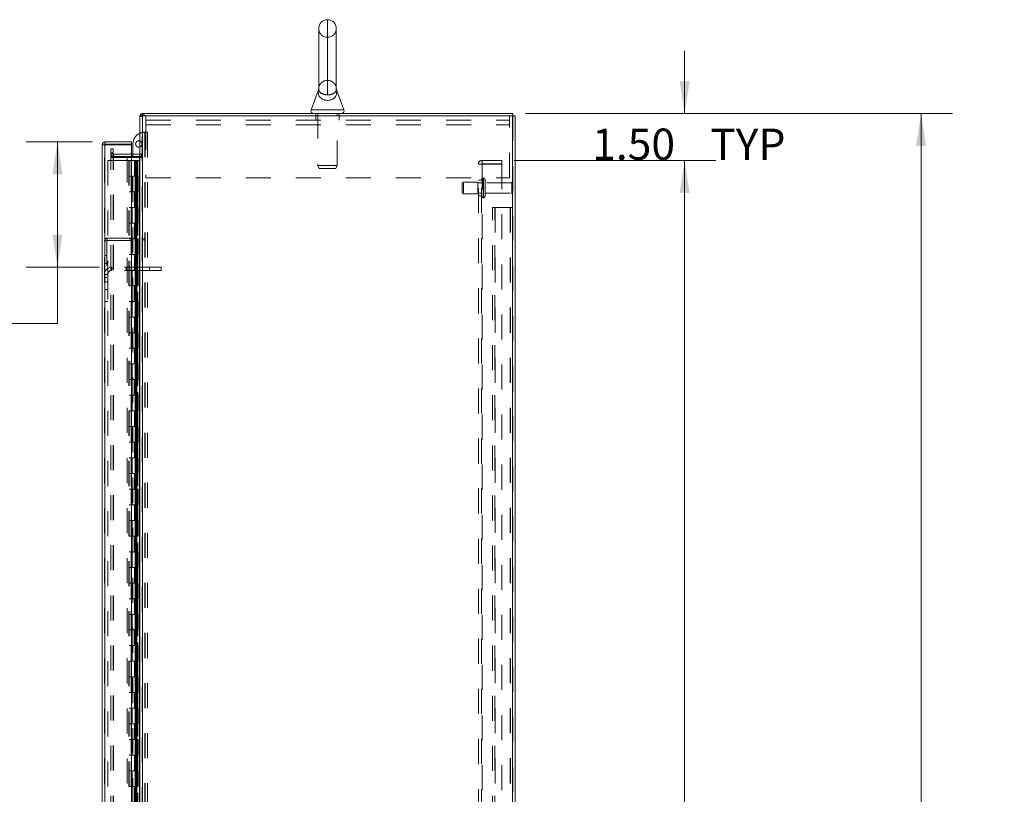
# Model space of a CAD drawing. Units: inches. Extents: x 0 to 23.4, y 0 to 16.5.
# Drawn here: x 11.2 to 15.1, y 9.2 to 12.3 of the extents above; entities that cross this region are included whole.
import ezdxf

# ---------------------------------------------------------------- set-up
doc = ezdxf.new("R2010")
doc.units = ezdxf.units.IN
doc.header["$MEASUREMENT"] = 0
doc.linetypes.add('HIDDEN', pattern=[0.075, 0.05, -0.025])
doc.styles.add('SLDTEXTSTYLE0', font='TXT', dxfattribs={"width": 0.75})
doc.dimstyles.new('SLDDIMSTYLE0', dxfattribs={"dimtxt": 0.125, "dimasz": 0.13, "dimexe": 0, "dimexo": 0.0625, "dimgap": 0.03125, "dimtad": 0, "dimtih": 1, "dimtoh": 1, "dimlfac": 8, "dimrnd": 1e-09, "dimzin": 4, "dimdsep": 46, "dimtxsty": 'SLDTEXTSTYLE0', "dimsah": 1, "dimcen": 0.09, "dimadec": 0, "dimazin": 1, "dimtfac": 1, "dimtofl": 0, "dimtmove": 0, "dimatfit": 3, "dimfxl": 1, "dimfrac": 2, "dimtolj": 1, "dimtzin": 12, "dimarcsym": 0})
doc.dimstyles.new('SLDDIMSTYLE4', dxfattribs={"dimtxt": 0.125, "dimasz": 0.13, "dimexe": 0, "dimexo": 0.0625, "dimgap": 0.03125, "dimtad": 0, "dimtih": 1, "dimtoh": 1, "dimlfac": 8, "dimrnd": 1e-09, "dimzin": 4, "dimdsep": 46, "dimtxsty": 'SLDTEXTSTYLE0', "dimsah": 1, "dimcen": 0.09, "dimadec": 0, "dimazin": 1, "dimtfac": 1, "dimtmove": 0, "dimatfit": 0, "dimfxl": 1, "dimfrac": 2, "dimtolj": 1, "dimtzin": 12, "dimarcsym": 0})

# ---------------------------------------------------------------- blocks, each defined once
blk = doc.blocks.new('_D_12')
at = {"color": 7, "linetype": 'Continuous', "lineweight": 0}
for p, q in [((13.2102, 11.9188), (14.9163, 11.9188)), ((14.7913, 11.9188), (14.7913, 8.9707)), ((14.5835, 8.9707), (14.9991, 8.9707)), ((14.9991, 8.7214), (14.5835, 8.7214)), ((14.7913, 5.9188), (14.7913, 8.7214)), ((13.2102, 5.9188), (14.9163, 5.9188))]:
    blk.add_line(p, q, dxfattribs=at)
for centre, start, end in [((14.5835, 8.846), 90, 270), ((14.9991, 8.846), 270, 90)]:
    blk.add_arc(centre, 0.1246, start, end, dxfattribs=at)
for points in [[(14.7913, 11.9188), (14.7713, 11.7888), (14.8113, 11.7888)], [(14.7913, 5.9188), (14.8113, 6.0488), (14.7713, 6.0488)]]:
    blk.add_solid(points, dxfattribs=at)
at = {"color": 7, "linetype": 'Continuous', "lineweight": 0, "insert": (14.5835, 8.908, -0.0121), "char_height": 0.125, "attachment_point": 1, "style": 'SLDTEXTSTYLE0'}
blk.add_mtext('48.00', dxfattribs=at)
blk = doc.blocks.new('_D_13')
at = {"color": 7, "linetype": 'Continuous', "lineweight": 0}
for p, q in [((13.8464, 11.9188), (13.8464, 12.1688)), ((13.2102, 11.9188), (13.9714, 11.9188)), ((13.1659, 11.7313), (13.9714, 11.7313)), ((13.8464, 11.7313), (13.8464, 11.4813))]:
    blk.add_line(p, q, dxfattribs=at)
for points in [[(13.8464, 11.9188), (13.8664, 12.0488), (13.8264, 12.0488)], [(13.8464, 11.7313), (13.8264, 11.6013), (13.8664, 11.6013)]]:
    blk.add_solid(points, dxfattribs=at)
at = {"color": 7, "linetype": 'Continuous', "lineweight": 0, "char_height": 0.125, "attachment_point": 1, "style": 'SLDTEXTSTYLE0'}
for s, insert in [('1.50', (13.4768, 11.8589, -0.0121)), ('TYP', (13.9485, 11.8589, -0.0121))]:
    blk.add_mtext(s, dxfattribs=dict(at, insert=insert))
blk = doc.blocks.new('_D_14')
at = {"color": 7, "linetype": 'Continuous', "lineweight": 0}
for p, q in [((13.1659, 11.7313), (13.9714, 11.7313)), ((13.8464, 11.7313), (13.8464, 9.037)), ((13.8464, 6.1063), (13.8464, 8.6401)), ((13.1659, 6.1063), (13.9714, 6.1063))]:
    blk.add_line(p, q, dxfattribs=at)
for points in [[(13.8464, 11.7313), (13.8264, 11.6013), (13.8664, 11.6013)], [(13.8464, 6.1063), (13.8664, 6.2363), (13.8264, 6.2363)]]:
    blk.add_solid(points, dxfattribs=at)
at = {"color": 7, "linetype": 'Continuous', "lineweight": 0, "char_height": 0.125, "attachment_point": 1, "style": 'SLDTEXTSTYLE0'}
for s, insert in [('45.00', (13.5878, 8.9997, -0.0121)), ('BACK PANEL', (13.3412, 8.8013, -0.0121))]:
    blk.add_mtext(s, dxfattribs=dict(at, insert=insert))
blk = doc.blocks.new('_D_16')
at = {"color": 7, "linetype": 'Continuous', "lineweight": 0}
for p, q in [((11.4804, 11.8055), (11.2155, 11.8055)), ((11.3405, 11.8055), (11.3405, 11.3055)), ((11.508, 11.3055), (11.2155, 11.3055)), ((11.3405, 11.0808), (11.3405, 11.3055)), ((11.0905, 11.0808), (11.3405, 11.0808))]:
    blk.add_line(p, q, dxfattribs=at)
for points in [[(11.3405, 11.8055), (11.3205, 11.6755), (11.3605, 11.6755)], [(11.3405, 11.3055), (11.3605, 11.4355), (11.3205, 11.4355)]]:
    blk.add_solid(points, dxfattribs=at)
at = {"color": 7, "linetype": 'Continuous', "lineweight": 0, "char_height": 0.125, "attachment_point": 1, "style": 'SLDTEXTSTYLE0'}
for s, insert in [('4.00', (10.4172, 11.3412, -0.0121)), ('TYP', (10.4955, 11.1427, -0.0121)), ('ROD GUIDE', (10.1688, 10.9443, -0.0121))]:
    blk.add_mtext(s, dxfattribs=dict(at, insert=insert))

msp = doc.modelspace()

# ---------------------------------------------------------------- linework, layer by layer
at = {"color": 8, "linetype": 'Continuous', "lineweight": 15}
for p, q in [((12.4195, 12.29376), (12.4195, 11.99381)), ((12.35379, 11.93388), (12.4852, 11.93388))]:
    msp.add_line(p, q, dxfattribs=at)
at = {"color": 7, "linetype": 'HIDDEN', "lineweight": 0}
for p, q in [((12.4195, 11.99381), (12.4195, 12.29376)), ((12.4195, 12.05158), (12.4195, 12.22345)), ((12.3844, 12.01857), (12.3844, 12.01855)), ((12.3844, 12.01855), (12.3844, 12.01855)), ((12.44777, 11.98252), (12.44932, 11.98472)), ((11.66962, 11.90943), (11.6695, 11.9078)), ((11.67883, 11.9078), (11.6695, 11.9078)), ((11.68046, 11.91876), (11.67883, 11.91864)), ((11.67883, 5.9281), (11.67883, 11.90943)), ((11.68046, 11.90943), (11.68046, 11.91876)), ((11.68046, 11.90943), (11.68046, 5.9281)), ((11.68513, 11.90943), (11.68513, 11.91876)), ((11.68746, 11.90943), (11.68746, 11.91876)), ((11.69293, 11.87393), (11.69293, 11.90943)), ((11.69293, 11.89268), (13.14606, 11.89268)), ((12.37262, 11.91876), (12.37262, 11.90943)), ((12.37262, 11.90943), (12.37262, 11.89268)), ((12.38043, 11.91876), (12.38043, 11.71153)), ((12.45856, 11.71153), (12.45856, 11.91876)), ((12.46637, 11.90943), (12.46637, 11.91876)), ((12.46637, 11.89268), (12.46637, 11.90943)), ((13.14606, 11.90943), (13.14606, 11.87393)), ((13.15853, 5.9281), (13.15853, 11.90943)), ((13.16016, 11.90943), (13.16016, 5.9281)), ((11.68888, 11.84428), (11.69004, 11.84428)), ((11.69004, 11.84428), (11.69004, 9.00841)), ((11.69004, 11.84428), (11.70051, 11.84428)), ((11.69117, 11.84428), (11.69117, 9.00841)), ((11.69293, 11.87393), (13.14606, 11.87393)), ((11.69293, 11.87393), (11.69293, 11.66255)), ((11.70051, 11.84428), (11.70051, 9.00841)), ((13.14606, 11.66255), (13.14606, 11.87393)), ((11.52876, 6.04298), (11.52876, 11.79455)), ((11.53038, 11.79441), (11.53038, 6.04312)), ((11.55383, 11.77814), (11.56317, 11.77814)), ((11.55383, 11.76251), (11.55383, 11.77814)), ((11.56317, 11.77814), (11.56317, 11.76251)), ((11.61879, 6.04312), (11.61879, 11.79441)), ((11.54126, 11.73126), (11.54126, 6.10626)), ((11.54126, 11.73126), (11.62551, 11.73126)), ((11.55383, 11.74689), (11.55383, 11.76251)), ((11.56317, 11.76251), (11.55383, 11.76251)), ((11.56317, 11.75785), (11.55383, 11.75785)), ((11.56317, 11.74689), (11.55383, 11.74689)), ((11.55383, 6.09454), (11.55383, 11.74298)), ((11.55383, 11.74298), (11.56317, 11.74298)), ((11.56317, 11.74689), (11.56317, 11.76251)), ((11.56317, 6.09454), (11.56317, 11.74298)), ((11.5648, 11.74298), (11.56317, 11.74298)), ((11.63663, 11.75623), (11.5648, 11.75623)), ((11.5648, 11.75623), (11.5648, 11.74689)), ((11.63663, 11.74689), (11.5648, 11.74689)), ((11.5648, 6.09454), (11.5648, 11.74298)), ((11.5648, 11.74298), (11.63663, 11.74298)), ((11.62551, 11.73126), (11.62551, 6.10626)), ((11.63494, 11.73126), (11.62551, 11.73126)), ((11.62713, 11.73126), (11.62713, 6.10626)), ((11.63494, 11.73126), (11.63494, 6.10626)), ((11.6481, 11.73126), (11.63494, 11.73126)), ((11.64201, 11.74689), (11.64201, 11.75623)), ((11.64201, 9.16466), (11.64201, 11.74298)), ((11.65382, 11.73126), (11.6481, 11.73126)), ((11.64829, 11.73126), (11.64829, 11.66876)), ((11.6501, 11.73126), (11.6501, 11.66876)), ((11.65382, 11.73126), (11.65544, 11.73126)), ((11.65382, 11.73126), (11.65382, 11.66876)), ((11.65544, 11.73126), (11.66159, 11.73126)), ((11.65744, 11.73126), (11.65744, 11.66876)), ((11.66159, 6.10626), (11.66159, 11.73126)), ((11.66168, 11.73126), (11.66159, 11.73126)), ((11.66168, 11.73126), (11.66168, 6.10626)), ((11.66168, 11.73126), (11.6695, 11.73126)), ((11.66787, 11.75623), (11.66787, 11.74689)), ((11.66787, 6.09454), (11.66787, 11.74298)), ((11.66893, 6.10626), (11.66893, 11.73126)), ((11.6695, 11.75785), (11.67883, 11.75785)), ((11.6695, 11.74765), (11.67883, 11.74765)), ((11.6695, 11.74298), (11.67883, 11.74298)), ((13.03678, 11.71826), (13.03678, 11.73126)), ((13.11591, 11.73126), (13.03678, 11.73126)), ((13.11591, 11.73126), (13.11591, 11.71826)), ((12.38043, 11.71153), (12.45856, 11.71153)), ((12.38043, 11.71153), (12.3858, 11.70001)), ((12.3858, 11.70001), (12.45319, 11.70001)), ((12.45319, 11.70001), (12.45856, 11.71153)), ((13.02216, 11.71664), (13.03678, 11.71664)), ((13.02216, 6.12089), (13.02216, 11.71664)), ((13.03516, 6.12089), (13.03516, 11.71664)), ((13.11591, 11.71826), (13.03678, 11.71826)), ((13.03678, 11.71664), (13.03678, 6.12089)), ((13.03678, 11.71664), (13.11591, 11.71664)), ((13.11591, 11.71664), (13.11591, 6.12089)), ((11.63494, 11.66876), (11.62713, 11.66876)), ((11.65382, 11.66876), (11.63494, 11.66876)), ((11.63524, 11.66876), (11.63524, 11.60626)), ((11.63524, 11.66876), (11.65473, 11.66876)), ((11.639, 11.66876), (11.639, 11.60626)), ((11.65057, 11.60626), (11.65057, 11.66876)), ((11.65473, 11.66876), (11.65544, 11.66876)), ((11.65544, 11.66876), (11.65544, 11.60626)), ((11.66278, 11.66876), (11.65544, 11.66876)), ((11.65838, 11.60626), (11.65838, 11.66876)), ((11.66278, 11.60626), (11.66278, 11.66876)), ((11.69293, 11.66255), (13.14606, 11.66255)), ((12.96328, 11.64533), (12.95703, 11.63908)), ((12.96328, 11.59845), (12.96328, 11.64533)), ((13.01953, 11.64533), (12.96328, 11.64533)), ((13.01953, 11.59845), (13.01953, 11.64533)), ((13.03516, 11.65314), (13.02216, 11.65314)), ((13.04141, 11.58305), (13.04141, 11.66095)), ((13.04253, 11.66095), (13.04141, 11.66095)), ((13.04141, 11.5829), (13.04141, 11.66091)), ((13.04141, 11.58288), (13.04141, 11.66089)), ((13.04253, 11.58305), (13.04253, 11.66095)), ((13.04253, 11.5829), (13.04253, 11.66091)), ((13.04253, 11.58288), (13.04253, 11.66089)), ((13.04878, 11.58908), (13.04878, 11.6547)), ((13.15878, 11.59814), (13.15878, 11.64564)), ((11.63494, 11.60626), (11.62713, 11.60626)), ((11.63494, 11.60626), (11.65382, 11.60626)), ((11.65473, 11.60626), (11.63524, 11.60626)), ((11.64829, 11.60626), (11.64829, 11.54376)), ((11.6501, 11.60626), (11.6501, 11.54376)), ((11.65382, 11.60626), (11.65382, 11.54376)), ((11.65544, 11.60626), (11.65473, 11.60626)), ((11.66278, 11.60626), (11.65544, 11.60626)), ((11.65744, 11.60626), (11.65744, 11.54376)), ((12.95703, 11.6047), (12.95703, 11.63908)), ((13.03516, 11.64251), (13.01953, 11.64251)), ((13.15566, 11.64251), (13.04878, 11.64251)), ((13.15566, 11.60126), (13.15566, 11.64251)), ((12.95703, 11.6047), (12.96328, 11.59845)), ((12.96328, 11.59845), (13.01953, 11.59845)), ((13.01953, 11.60126), (13.03516, 11.60126)), ((13.02216, 11.59064), (13.03516, 11.59064)), ((13.04141, 11.58283), (13.04253, 11.58283)), ((13.04878, 11.60126), (13.15566, 11.60126)), ((11.63494, 11.54376), (11.62713, 11.54376)), ((11.65382, 11.54376), (11.63494, 11.54376)), ((11.63524, 11.54376), (11.63524, 11.48126)), ((11.63524, 11.54376), (11.65473, 11.54376)), ((11.639, 11.54376), (11.639, 11.48126)), ((11.65057, 11.48126), (11.65057, 11.54376)), ((11.65473, 11.54376), (11.65544, 11.54376)), ((11.65544, 11.54376), (11.65544, 11.48126)), ((11.66278, 11.54376), (11.65544, 11.54376)), ((11.65838, 11.48126), (11.65838, 11.54376)), ((11.66278, 11.48126), (11.66278, 11.54376)), ((13.07891, 6.29376), (13.07891, 11.54376)), ((13.07891, 11.54376), (13.08987, 11.54376)), ((13.08825, 6.29376), (13.08825, 11.54376)), ((13.08987, 11.54376), (13.08987, 6.29376)), ((13.08987, 11.54376), (13.1492, 11.54376)), ((13.1492, 11.54376), (13.1492, 6.29376)), ((13.15082, 11.54376), (13.1492, 11.54376)), ((13.16016, 11.54376), (13.15082, 11.54376)), ((13.15082, 11.54376), (13.15082, 6.29376)), ((11.63494, 11.48126), (11.62713, 11.48126)), ((11.63494, 11.48126), (11.65382, 11.48126)), ((11.65473, 11.48126), (11.63524, 11.48126)), ((11.64829, 11.48126), (11.64829, 11.41876)), ((11.6501, 11.48126), (11.6501, 11.41876)), ((11.65382, 11.48126), (11.65382, 11.41876)), ((11.65544, 11.48126), (11.65473, 11.48126)), ((11.66278, 11.48126), (11.65544, 11.48126)), ((11.65744, 11.48126), (11.65744, 11.41876)), ((11.53809, 11.41021), (11.52876, 11.41021)), ((11.53809, 11.41021), (11.53809, 11.26434)), ((11.53972, 11.41184), (11.53972, 11.42118)), ((11.53972, 11.42118), (11.68559, 11.42118)), ((11.53972, 11.41184), (11.68559, 11.41184)), ((11.63494, 11.41876), (11.62713, 11.41876)), ((11.65382, 11.41876), (11.63494, 11.41876)), ((11.63524, 11.41876), (11.63524, 11.35626)), ((11.63524, 11.41876), (11.65473, 11.41876)), ((11.639, 11.41876), (11.639, 11.35626)), ((11.65057, 11.35626), (11.65057, 11.41876)), ((11.65473, 11.41876), (11.65544, 11.41876)), ((11.65544, 11.41876), (11.65544, 11.35626)), ((11.66278, 11.41876), (11.65544, 11.41876)), ((11.65838, 11.35626), (11.65838, 11.41876)), ((11.66278, 11.35626), (11.66278, 11.41876)), ((11.68559, 11.42118), (11.68559, 11.41184)), ((11.53809, 11.35184), (11.52876, 11.35184)), ((11.63494, 11.35626), (11.62713, 11.35626)), ((11.63494, 11.35626), (11.65382, 11.35626)), ((11.65473, 11.35626), (11.63524, 11.35626)), ((11.64829, 11.35626), (11.64829, 11.29376)), ((11.6501, 11.35626), (11.6501, 11.29376)), ((11.65382, 11.35626), (11.65382, 11.29376)), ((11.65544, 11.35626), (11.65473, 11.35626)), ((11.66278, 11.35626), (11.65544, 11.35626)), ((11.65744, 11.35626), (11.65744, 11.29376)), ((11.52876, 11.32059), (11.53809, 11.32059)), ((11.55801, 11.29251), (11.55801, 11.30551)), ((11.70832, 11.30551), (11.55801, 11.30551)), ((11.70832, 11.29251), (11.55801, 11.29251)), ((11.61457, 11.30551), (11.61457, 11.29251)), ((11.63494, 11.29376), (11.62713, 11.29376)), ((11.65382, 11.29376), (11.63494, 11.29376)), ((11.63524, 11.29376), (11.63524, 11.23126)), ((11.63524, 11.29376), (11.65473, 11.29376)), ((11.639, 11.29376), (11.639, 11.23126)), ((11.65057, 11.23126), (11.65057, 11.29376)), ((11.65473, 11.29376), (11.65544, 11.29376)), ((11.65544, 11.29376), (11.65544, 11.23126)), ((11.66278, 11.29376), (11.65544, 11.29376)), ((11.65838, 11.23126), (11.65838, 11.29376)), ((11.66278, 11.23126), (11.66278, 11.29376)), ((11.70832, 11.30551), (11.70832, 11.29251)), ((11.75519, 11.30551), (11.70832, 11.30551)), ((11.75519, 11.29251), (11.70832, 11.29251)), ((11.75519, 11.30551), (11.75519, 11.29251)), ((11.54176, 11.27626), (11.52876, 11.27626)), ((11.52876, 11.26434), (11.53809, 11.26434)), ((11.54176, 11.27626), (11.54176, 11.16883)), ((11.54176, 11.24695), (11.52876, 11.24695)), ((11.52876, 11.2157), (11.54176, 11.2157)), ((11.63494, 11.23126), (11.62713, 11.23126)), ((11.63494, 11.23126), (11.65382, 11.23126)), ((11.65473, 11.23126), (11.63524, 11.23126)), ((11.64829, 11.23126), (11.64829, 11.16876)), ((11.6501, 11.23126), (11.6501, 11.16876)), ((11.65382, 11.23126), (11.65382, 11.16876)), ((11.65544, 11.23126), (11.65473, 11.23126)), ((11.66278, 11.23126), (11.65544, 11.23126)), ((11.65744, 11.23126), (11.65744, 11.16876)), ((11.52876, 11.16883), (11.54176, 11.16883)), ((11.63494, 11.16876), (11.62713, 11.16876)), ((11.65382, 11.16876), (11.63494, 11.16876)), ((11.63524, 11.16876), (11.63524, 11.10626)), ((11.63524, 11.16876), (11.65473, 11.16876)), ((11.639, 11.16876), (11.639, 11.10626)), ((11.65057, 11.10626), (11.65057, 11.16876)), ((11.65473, 11.16876), (11.65544, 11.16876)), ((11.65544, 11.16876), (11.65544, 11.10626)), ((11.66278, 11.16876), (11.65544, 11.16876)), ((11.65838, 11.10626), (11.65838, 11.16876)), ((11.66278, 11.10626), (11.66278, 11.16876)), ((11.63494, 11.10626), (11.62713, 11.10626)), ((11.63494, 11.10626), (11.65382, 11.10626)), ((11.65473, 11.10626), (11.63524, 11.10626)), ((11.64829, 11.10626), (11.64829, 11.04376)), ((11.6501, 11.10626), (11.6501, 11.04376)), ((11.65382, 11.10626), (11.65382, 11.04376)), ((11.65544, 11.10626), (11.65473, 11.10626)), ((11.66278, 11.10626), (11.65544, 11.10626)), ((11.65744, 11.10626), (11.65744, 11.04376)), ((11.63494, 11.04376), (11.62713, 11.04376)), ((11.65382, 11.04376), (11.63494, 11.04376)), ((11.63524, 11.04376), (11.63524, 10.98126)), ((11.63524, 11.04376), (11.65473, 11.04376)), ((11.639, 11.04376), (11.639, 10.98126)), ((11.65057, 10.98126), (11.65057, 11.04376)), ((11.65473, 11.04376), (11.65544, 11.04376)), ((11.65544, 11.04376), (11.65544, 10.98126)), ((11.66278, 11.04376), (11.65544, 11.04376)), ((11.65838, 10.98126), (11.65838, 11.04376)), ((11.66278, 10.98126), (11.66278, 11.04376)), ((11.63494, 10.98126), (11.62713, 10.98126)), ((11.63494, 10.98126), (11.65382, 10.98126)), ((11.65473, 10.98126), (11.63524, 10.98126)), ((11.64829, 10.98126), (11.64829, 10.91876)), ((11.6501, 10.98126), (11.6501, 10.91876)), ((11.65382, 10.98126), (11.65382, 10.91876)), ((11.65544, 10.98126), (11.65473, 10.98126)), ((11.66278, 10.98126), (11.65544, 10.98126)), ((11.65744, 10.98126), (11.65744, 10.91876)), ((11.63494, 10.91876), (11.62713, 10.91876)), ((11.65382, 10.91876), (11.63494, 10.91876)), ((11.63524, 10.91876), (11.63524, 10.85626)), ((11.63524, 10.91876), (11.65473, 10.91876)), ((11.639, 10.91876), (11.639, 10.85626)), ((11.65057, 10.85626), (11.65057, 10.91876)), ((11.65473, 10.91876), (11.65544, 10.91876)), ((11.65544, 10.91876), (11.65544, 10.85626)), ((11.66278, 10.91876), (11.65544, 10.91876)), ((11.65838, 10.85626), (11.65838, 10.91876)), ((11.66278, 10.85626), (11.66278, 10.91876)), ((11.63494, 10.85626), (11.62713, 10.85626)), ((11.63494, 10.85626), (11.65382, 10.85626)), ((11.65473, 10.85626), (11.63524, 10.85626)), ((11.64829, 10.85626), (11.64829, 10.79376)), ((11.6501, 10.85626), (11.6501, 10.79376)), ((11.65382, 10.85626), (11.65382, 10.79376)), ((11.65544, 10.85626), (11.65473, 10.85626)), ((11.66278, 10.85626), (11.65544, 10.85626)), ((11.65744, 10.85626), (11.65744, 10.79376)), ((11.63494, 10.79376), (11.62713, 10.79376)), ((11.65382, 10.79376), (11.63494, 10.79376)), ((11.63524, 10.79376), (11.63524, 10.73126)), ((11.63524, 10.79376), (11.65473, 10.79376)), ((11.639, 10.79376), (11.639, 10.73126)), ((11.65057, 10.73126), (11.65057, 10.79376)), ((11.65473, 10.79376), (11.65544, 10.79376)), ((11.65544, 10.79376), (11.65544, 10.73126)), ((11.66278, 10.79376), (11.65544, 10.79376)), ((11.65838, 10.73126), (11.65838, 10.79376)), ((11.66278, 10.73126), (11.66278, 10.79376)), ((11.63494, 10.73126), (11.62713, 10.73126)), ((11.63494, 10.73126), (11.65382, 10.73126)), ((11.65473, 10.73126), (11.63524, 10.73126)), ((11.64829, 10.73126), (11.64829, 10.66876)), ((11.6501, 10.73126), (11.6501, 10.66876)), ((11.65382, 10.73126), (11.65382, 10.66876)), ((11.65544, 10.73126), (11.65473, 10.73126)), ((11.66278, 10.73126), (11.65544, 10.73126)), ((11.65744, 10.73126), (11.65744, 10.66876)), ((11.63494, 10.66876), (11.62713, 10.66876)), ((11.65382, 10.66876), (11.63494, 10.66876)), ((11.63524, 10.66876), (11.63524, 10.60626)), ((11.63524, 10.66876), (11.65473, 10.66876)), ((11.639, 10.66876), (11.639, 10.60626)), ((11.65057, 10.60626), (11.65057, 10.66876)), ((11.65473, 10.66876), (11.65544, 10.66876)), ((11.65544, 10.66876), (11.65544, 10.60626)), ((11.66278, 10.66876), (11.65544, 10.66876)), ((11.65838, 10.60626), (11.65838, 10.66876)), ((11.66278, 10.60626), (11.66278, 10.66876)), ((11.63494, 10.60626), (11.62713, 10.60626)), ((11.63494, 10.60626), (11.65382, 10.60626)), ((11.65473, 10.60626), (11.63524, 10.60626)), ((11.64829, 10.60626), (11.64829, 10.54376)), ((11.6501, 10.60626), (11.6501, 10.54376)), ((11.65382, 10.60626), (11.65382, 10.54376)), ((11.65544, 10.60626), (11.65473, 10.60626)), ((11.66278, 10.60626), (11.65544, 10.60626)), ((11.65744, 10.60626), (11.65744, 10.54376)), ((11.63494, 10.54376), (11.62713, 10.54376)), ((11.65382, 10.54376), (11.63494, 10.54376)), ((11.63524, 10.54376), (11.63524, 10.48126)), ((11.63524, 10.54376), (11.65473, 10.54376)), ((11.639, 10.54376), (11.639, 10.48126)), ((11.65057, 10.48126), (11.65057, 10.54376)), ((11.65473, 10.54376), (11.65544, 10.54376)), ((11.65544, 10.54376), (11.65544, 10.48126)), ((11.66278, 10.54376), (11.65544, 10.54376)), ((11.65838, 10.48126), (11.65838, 10.54376)), ((11.66278, 10.48126), (11.66278, 10.54376)), ((11.63494, 10.48126), (11.62713, 10.48126)), ((11.63494, 10.48126), (11.65382, 10.48126)), ((11.65473, 10.48126), (11.63524, 10.48126)), ((11.64829, 10.48126), (11.64829, 10.41876)), ((11.6501, 10.48126), (11.6501, 10.41876)), ((11.65382, 10.48126), (11.65382, 10.41876)), ((11.65544, 10.48126), (11.65473, 10.48126)), ((11.66278, 10.48126), (11.65544, 10.48126)), ((11.65744, 10.48126), (11.65744, 10.41876)), ((11.63494, 10.41876), (11.62713, 10.41876)), ((11.65382, 10.41876), (11.63494, 10.41876)), ((11.63524, 10.41876), (11.63524, 10.35626)), ((11.63524, 10.41876), (11.65473, 10.41876)), ((11.639, 10.41876), (11.639, 10.35626)), ((11.65057, 10.35626), (11.65057, 10.41876)), ((11.65473, 10.41876), (11.65544, 10.41876)), ((11.65544, 10.41876), (11.65544, 10.35626)), ((11.66278, 10.41876), (11.65544, 10.41876)), ((11.65838, 10.35626), (11.65838, 10.41876)), ((11.66278, 10.35626), (11.66278, 10.41876)), ((11.63494, 10.35626), (11.62713, 10.35626)), ((11.63494, 10.35626), (11.65382, 10.35626)), ((11.65473, 10.35626), (11.63524, 10.35626)), ((11.64829, 10.35626), (11.64829, 10.29376)), ((11.6501, 10.35626), (11.6501, 10.29376)), ((11.65382, 10.35626), (11.65382, 10.29376)), ((11.65544, 10.35626), (11.65473, 10.35626)), ((11.66278, 10.35626), (11.65544, 10.35626)), ((11.65744, 10.35626), (11.65744, 10.29376)), ((11.63494, 10.29376), (11.62713, 10.29376)), ((11.65382, 10.29376), (11.63494, 10.29376)), ((11.63524, 10.29376), (11.63524, 10.23126)), ((11.63524, 10.29376), (11.65473, 10.29376)), ((11.639, 10.29376), (11.639, 10.23126)), ((11.65057, 10.23126), (11.65057, 10.29376)), ((11.65473, 10.29376), (11.65544, 10.29376)), ((11.65544, 10.29376), (11.65544, 10.23126)), ((11.66278, 10.29376), (11.65544, 10.29376)), ((11.65838, 10.23126), (11.65838, 10.29376)), ((11.66278, 10.23126), (11.66278, 10.29376)), ((11.63494, 10.23126), (11.62713, 10.23126)), ((11.63494, 10.23126), (11.65382, 10.23126)), ((11.65473, 10.23126), (11.63524, 10.23126)), ((11.64829, 10.23126), (11.64829, 10.16876)), ((11.6501, 10.23126), (11.6501, 10.16876)), ((11.65382, 10.23126), (11.65382, 10.16876)), ((11.65544, 10.23126), (11.65473, 10.23126)), ((11.66278, 10.23126), (11.65544, 10.23126)), ((11.65744, 10.23126), (11.65744, 10.16876)), ((11.63494, 10.16876), (11.62713, 10.16876)), ((11.65382, 10.16876), (11.63494, 10.16876)), ((11.63524, 10.16876), (11.63524, 10.10626)), ((11.63524, 10.16876), (11.65473, 10.16876)), ((11.639, 10.16876), (11.639, 10.10626)), ((11.65057, 10.10626), (11.65057, 10.16876)), ((11.65473, 10.16876), (11.65544, 10.16876)), ((11.65544, 10.16876), (11.65544, 10.10626)), ((11.66278, 10.16876), (11.65544, 10.16876)), ((11.65838, 10.10626), (11.65838, 10.16876)), ((11.66278, 10.10626), (11.66278, 10.16876)), ((11.63494, 10.10626), (11.62713, 10.10626)), ((11.63494, 10.10626), (11.65382, 10.10626)), ((11.65473, 10.10626), (11.63524, 10.10626)), ((11.64829, 10.10626), (11.64829, 10.04376)), ((11.6501, 10.10626), (11.6501, 10.04376)), ((11.65382, 10.10626), (11.65382, 10.04376)), ((11.65544, 10.10626), (11.65473, 10.10626)), ((11.66278, 10.10626), (11.65544, 10.10626)), ((11.65744, 10.10626), (11.65744, 10.04376)), ((11.63494, 10.04376), (11.62713, 10.04376)), ((11.65382, 10.04376), (11.63494, 10.04376)), ((11.63524, 10.04376), (11.63524, 9.98126)), ((11.63524, 10.04376), (11.65473, 10.04376)), ((11.639, 10.04376), (11.639, 9.98126)), ((11.65057, 9.98126), (11.65057, 10.04376)), ((11.65473, 10.04376), (11.65544, 10.04376)), ((11.65544, 10.04376), (11.65544, 9.98126)), ((11.66278, 10.04376), (11.65544, 10.04376)), ((11.65838, 9.98126), (11.65838, 10.04376)), ((11.66278, 9.98126), (11.66278, 10.04376)), ((11.63494, 9.98126), (11.62713, 9.98126)), ((11.63494, 9.98126), (11.65382, 9.98126)), ((11.65473, 9.98126), (11.63524, 9.98126)), ((11.64829, 9.98126), (11.64829, 9.91876)), ((11.6501, 9.98126), (11.6501, 9.91876)), ((11.65382, 9.98126), (11.65382, 9.91876)), ((11.65544, 9.98126), (11.65473, 9.98126)), ((11.66278, 9.98126), (11.65544, 9.98126)), ((11.65744, 9.98126), (11.65744, 9.91876)), ((11.63494, 9.91876), (11.62713, 9.91876)), ((11.65382, 9.91876), (11.63494, 9.91876)), ((11.63524, 9.91876), (11.63524, 9.85626)), ((11.63524, 9.91876), (11.65473, 9.91876)), ((11.639, 9.91876), (11.639, 9.85626)), ((11.65057, 9.85626), (11.65057, 9.91876)), ((11.65473, 9.91876), (11.65544, 9.91876)), ((11.65544, 9.91876), (11.65544, 9.85626)), ((11.66278, 9.91876), (11.65544, 9.91876)), ((11.65838, 9.85626), (11.65838, 9.91876)), ((11.66278, 9.85626), (11.66278, 9.91876)), ((11.63494, 9.85626), (11.62713, 9.85626)), ((11.63494, 9.85626), (11.65382, 9.85626)), ((11.65473, 9.85626), (11.63524, 9.85626)), ((11.64829, 9.85626), (11.64829, 9.79376)), ((11.6501, 9.85626), (11.6501, 9.79376)), ((11.65382, 9.85626), (11.65382, 9.79376)), ((11.65544, 9.85626), (11.65473, 9.85626)), ((11.66278, 9.85626), (11.65544, 9.85626)), ((11.65744, 9.85626), (11.65744, 9.79376)), ((11.63494, 9.79376), (11.62713, 9.79376)), ((11.65382, 9.79376), (11.63494, 9.79376)), ((11.63524, 9.79376), (11.63524, 9.73126)), ((11.63524, 9.79376), (11.65473, 9.79376)), ((11.639, 9.79376), (11.639, 9.73126)), ((11.65057, 9.73126), (11.65057, 9.79376)), ((11.65473, 9.79376), (11.65544, 9.79376)), ((11.65544, 9.79376), (11.65544, 9.73126)), ((11.66278, 9.79376), (11.65544, 9.79376)), ((11.65838, 9.73126), (11.65838, 9.79376)), ((11.66278, 9.73126), (11.66278, 9.79376)), ((11.63494, 9.73126), (11.62713, 9.73126)), ((11.63494, 9.73126), (11.65382, 9.73126)), ((11.65473, 9.73126), (11.63524, 9.73126)), ((11.64829, 9.73126), (11.64829, 9.66876)), ((11.6501, 9.73126), (11.6501, 9.66876)), ((11.65382, 9.73126), (11.65382, 9.66876)), ((11.65544, 9.73126), (11.65473, 9.73126)), ((11.66278, 9.73126), (11.65544, 9.73126)), ((11.65744, 9.73126), (11.65744, 9.66876)), ((11.63494, 9.66876), (11.62713, 9.66876)), ((11.65382, 9.66876), (11.63494, 9.66876)), ((11.63524, 9.66876), (11.63524, 9.60626)), ((11.63524, 9.66876), (11.65473, 9.66876)), ((11.639, 9.66876), (11.639, 9.60626)), ((11.65057, 9.60626), (11.65057, 9.66876)), ((11.65473, 9.66876), (11.65544, 9.66876)), ((11.65544, 9.66876), (11.65544, 9.60626)), ((11.66278, 9.66876), (11.65544, 9.66876)), ((11.65838, 9.60626), (11.65838, 9.66876)), ((11.66278, 9.60626), (11.66278, 9.66876)), ((11.63494, 9.60626), (11.62713, 9.60626)), ((11.63494, 9.60626), (11.65382, 9.60626)), ((11.65473, 9.60626), (11.63524, 9.60626)), ((11.64829, 9.60626), (11.64829, 9.54376)), ((11.6501, 9.60626), (11.6501, 9.54376)), ((11.65382, 9.60626), (11.65382, 9.54376)), ((11.65544, 9.60626), (11.65473, 9.60626)), ((11.66278, 9.60626), (11.65544, 9.60626)), ((11.65744, 9.60626), (11.65744, 9.54376)), ((11.63494, 9.54376), (11.62713, 9.54376)), ((11.65382, 9.54376), (11.63494, 9.54376)), ((11.63524, 9.54376), (11.63524, 9.48126)), ((11.63524, 9.54376), (11.65473, 9.54376)), ((11.639, 9.54376), (11.639, 9.48126)), ((11.65057, 9.48126), (11.65057, 9.54376)), ((11.65473, 9.54376), (11.65544, 9.54376)), ((11.65544, 9.54376), (11.65544, 9.48126)), ((11.66278, 9.54376), (11.65544, 9.54376)), ((11.65838, 9.48126), (11.65838, 9.54376)), ((11.66278, 9.48126), (11.66278, 9.54376)), ((11.63494, 9.48126), (11.62713, 9.48126)), ((11.63494, 9.48126), (11.65382, 9.48126)), ((11.65473, 9.48126), (11.63524, 9.48126)), ((11.64829, 9.48126), (11.64829, 9.41876)), ((11.6501, 9.48126), (11.6501, 9.41876)), ((11.65382, 9.48126), (11.65382, 9.41876)), ((11.65544, 9.48126), (11.65473, 9.48126)), ((11.66278, 9.48126), (11.65544, 9.48126)), ((11.65744, 9.48126), (11.65744, 9.41876)), ((11.63494, 9.41876), (11.62713, 9.41876)), ((11.65382, 9.41876), (11.63494, 9.41876)), ((11.63524, 9.41876), (11.63524, 9.35626)), ((11.63524, 9.41876), (11.65473, 9.41876)), ((11.639, 9.41876), (11.639, 9.35626)), ((11.65057, 9.35626), (11.65057, 9.41876)), ((11.65473, 9.41876), (11.65544, 9.41876)), ((11.65544, 9.41876), (11.65544, 9.35626)), ((11.66278, 9.41876), (11.65544, 9.41876)), ((11.65838, 9.35626), (11.65838, 9.41876)), ((11.66278, 9.35626), (11.66278, 9.41876)), ((11.63494, 9.35626), (11.62713, 9.35626)), ((11.63494, 9.35626), (11.65382, 9.35626)), ((11.65473, 9.35626), (11.63524, 9.35626)), ((11.64829, 9.35626), (11.64829, 9.29376)), ((11.6501, 9.35626), (11.6501, 9.29376)), ((11.65382, 9.35626), (11.65382, 9.29376)), ((11.65544, 9.35626), (11.65473, 9.35626)), ((11.66278, 9.35626), (11.65544, 9.35626)), ((11.65744, 9.35626), (11.65744, 9.29376)), ((11.63494, 9.29376), (11.62713, 9.29376)), ((11.65382, 9.29376), (11.63494, 9.29376)), ((11.63524, 9.29376), (11.63524, 9.23126)), ((11.63524, 9.29376), (11.65473, 9.29376)), ((11.639, 9.29376), (11.639, 9.23126)), ((11.65057, 9.23126), (11.65057, 9.29376)), ((11.65473, 9.29376), (11.65544, 9.29376)), ((11.65544, 9.29376), (11.65544, 9.23126)), ((11.66278, 9.29376), (11.65544, 9.29376)), ((11.65838, 9.23126), (11.65838, 9.29376)), ((11.66278, 9.23126), (11.66278, 9.29376)), ((11.63494, 9.23126), (11.62713, 9.23126)), ((11.63494, 9.23126), (11.65382, 9.23126)), ((11.65473, 9.23126), (11.63524, 9.23126)), ((11.64829, 9.23126), (11.64829, 9.16876)), ((11.6501, 9.23126), (11.6501, 9.16876)), ((11.65382, 9.23126), (11.65382, 9.16876)), ((11.65544, 9.23126), (11.65473, 9.23126)), ((11.66278, 9.23126), (11.65544, 9.23126)), ((11.65744, 9.23126), (11.65744, 9.16876))]:
    msp.add_line(p, q, dxfattribs=at)
at = {"color": 7, "linetype": 'Continuous', "lineweight": 15}
for p, q in [((12.38434, 12.25861), (12.38434, 12.01675)), ((12.45465, 12.01671), (12.45465, 12.25861)), ((12.38333, 12.0137), (12.35379, 11.93388)), ((12.4852, 11.93388), (12.45565, 12.01373)), ((11.6695, 11.90943), (11.6695, 5.9281)), ((11.6695, 11.90943), (11.68046, 11.90943)), ((11.67883, 11.90943), (11.67883, 11.91876)), ((11.67883, 11.91876), (13.16016, 11.91876)), ((11.68046, 11.90943), (11.68046, 5.9281)), ((13.15853, 11.90943), (11.68046, 11.90943)), ((13.15853, 11.90943), (13.15853, 5.9281)), ((13.15853, 11.90943), (13.1695, 11.90943)), ((13.16016, 11.90943), (13.16016, 11.91876)), ((13.1695, 11.90943), (13.1695, 5.9281)), ((11.53038, 11.80551), (11.53038, 11.79618)), ((11.53038, 11.80551), (11.63663, 11.80551)), ((11.63663, 11.79618), (11.63663, 11.80551)), ((11.52876, 11.79455), (11.51942, 11.79455)), ((11.51942, 6.04298), (11.51942, 11.79455)), ((11.53038, 11.79618), (11.63663, 11.79618)), ((11.53038, 11.79441), (11.53038, 6.04312)), ((11.63663, 11.79441), (11.53038, 11.79441)), ((11.63663, 11.79441), (11.63663, 6.04312)), ((11.64201, 11.75623), (11.64201, 11.79741)), ((11.66787, 11.75623), (11.63663, 11.75623)), ((11.66787, 11.74689), (11.63663, 11.74689)), ((11.63663, 11.74298), (11.66787, 11.74298)), ((11.64201, 11.74298), (11.64201, 11.74689)), ((11.66787, 11.75623), (11.66787, 11.74689)), ((11.66787, 11.74689), (11.6695, 11.74701)), ((11.66787, 11.74298), (11.66787, 6.09454)), ((11.6695, 11.74298), (11.66787, 11.74298))]:
    msp.add_line(p, q, dxfattribs=at)
for centre, radius, start, end in [((12.4195, 12.25861), 0.03516, 90, 180), ((12.4195, 12.25861), 0.03516, 0, 90), ((12.36431, 11.92999), 0.01122, 159.6875, 270), ((12.47468, 11.92999), 0.01122, 270, 20.3125), ((11.68046, 11.9078), 0.01096, 98.52452, 171.47548), ((11.68888, 11.79741), 0.04688, 114.42788, 180), ((11.66538, 11.79741), 0.01269, 71.07491, 288.92509), ((11.66787, 11.75785), 0.00163, 270, 0)]:
    msp.add_arc(centre, radius, start, end, dxfattribs=at)
at = {"color": 7, "linetype": 'HIDDEN', "lineweight": 0}
for centre, radius, start, end in [((12.4195, 12.25861), 0.03516, 180, 270), ((12.4195, 12.25861), 0.03516, 270, 0), ((12.4195, 12.01642), 0.03516, 90, 176.52106), ((12.4195, 12.01642), 0.03516, 3.54699, 90), ((11.68046, 11.9078), 0.00163, 90, 180), ((11.68888, 11.79741), 0.04688, 90, 114.42788), ((11.66538, 11.79741), 0.01269, 0, 71.07491), ((11.66538, 11.79741), 0.01269, 288.92509, 0), ((11.5648, 11.75785), 0.01096, 180, 270), ((11.5648, 11.75785), 0.00163, 180, 270), ((11.66787, 11.75785), 0.01096, 278.52452, 0), ((13.03678, 11.71664), 0.01463, 90, 180), ((13.03678, 11.71664), 0.00163, 90, 180), ((13.04141, 11.6547), 0.00625, 90, 180), ((13.04253, 11.6547), 0.00625, 0, 90), ((13.15878, 11.64251), 0.00312, 90, 180), ((13.15703, 11.64305), 0.00313, 0, 55.9442), ((13.04141, 11.58908), 0.00625, 180, 270), ((13.04253, 11.58908), 0.00625, 270, 0), ((13.15878, 11.60126), 0.00312, 180, 270), ((13.15703, 11.60073), 0.00313, 304.0558, 0), ((11.53972, 11.41021), 0.01096, 90, 180), ((11.53972, 11.41021), 0.00163, 90, 180), ((11.55801, 11.27626), 0.02925, 90, 180), ((11.55801, 11.27626), 0.01625, 90, 180)]:
    msp.add_arc(centre, radius, start, end, dxfattribs=at)
at = {"color": 7, "linetype": 'Continuous', "lineweight": 15}
for points, knots in [([(12.45564, 12.01373), (12.45564, 12.01373), (12.45563, 12.01377), (12.45575, 12.01307), (12.456, 12.01129), (12.45646, 12.00718), (12.45633, 12.00026), (12.45425, 11.99156), (12.44932, 11.98328), (12.44102, 11.97657), (12.43081, 11.97247), (12.4196, 11.9711), (12.41173, 11.97205), (12.4042, 11.97399), (12.39709, 11.97714), (12.39048, 11.98283), (12.38634, 11.98879), (12.38369, 11.99524), (12.38245, 12.00275), (12.38268, 12.00935), (12.38331, 12.01346), (12.38334, 12.01365), (12.38335, 12.0137)], [0, 0, 0, 0, 0.004761, 0.0251512, 0.0308348, 0.0699432, 0.1369497, 0.2053205, 0.293294, 0.367873, 0.4348617, 0.5008965, 0.5621927, 0.5714191, 0.6431773, 0.7101245, 0.7621243, 0.8155904, 0.8828604, 0.951536, 0.9868895, 1, 1, 1, 1]), ([(12.3844, 12.01855), (12.3844, 12.01858), (12.38441, 12.01861), (12.3844, 12.01851), (12.38439, 12.01841), (12.38436, 12.01808), (12.38422, 12.01684), (12.38398, 12.01528), (12.3834, 12.0141), (12.38323, 12.01375)], [0, 0, 0, 0, 0.1084825, 0.1311022, 0.1503289, 0.180182, 0.3104042, 0.8007141, 1, 1, 1, 1]), ([(12.45568, 12.01374), (12.45559, 12.01396), (12.45525, 12.01476), (12.45495, 12.01604), (12.45472, 12.01727), (12.45464, 12.01798), (12.45461, 12.01824), (12.45461, 12.01835), (12.4546, 12.01842), (12.45459, 12.01849), (12.45459, 12.01849), (12.45459, 12.0185)], [0, 0, 0, 0, 0.1201368, 0.4376635, 0.6572327, 0.7565471, 0.7912576, 0.8166482, 0.8480249, 0.9023693, 1, 1, 1, 1])]:
    msp.add_open_spline(points, degree=3, knots=knots, dxfattribs=at)
at = {"color": 7, "linetype": 'HIDDEN', "lineweight": 0}
for points, knots in [([(12.38434, 12.01722), (12.38434, 12.01723), (12.38431, 12.01786), (12.38435, 12.0181), (12.38439, 12.01833)], [0, 0, 0, 0, 0.0086692, 1, 1, 1, 1]), ([(12.3844, 12.01855), (12.3844, 12.01856), (12.3844, 12.0186), (12.38438, 12.01777), (12.38436, 12.01717)], [0, 0, 0, 0, 0.2805316, 1, 1, 1, 1]), ([(12.4195, 11.99381), (12.41655, 11.99394), (12.41021, 11.9942), (12.40128, 11.99642), (12.39339, 12.00011), (12.3882, 12.00482), (12.38541, 12.00976), (12.38449, 12.01347), (12.38444, 12.01512), (12.38443, 12.0155)], [0, 0, 0, 0, 0.12675206, 0.27232819, 0.43516702, 0.63111306, 0.78928017, 0.95100935, 1, 1, 1, 1]), ([(12.45463, 12.0174), (12.45464, 12.01716), (12.45467, 12.01643), (12.45453, 12.01371), (12.45355, 12.00951), (12.45098, 12.00528), (12.4478, 12.00218), (12.4453, 12.00034), (12.4424, 11.99866), (12.43907, 11.99714), (12.43534, 11.9959), (12.43024, 11.99466), (12.42548, 11.994), (12.42121, 11.99382), (12.41992, 11.99381), (12.4195, 11.99381)], [0, 0, 0, 0, 0.0381685, 0.1194191, 0.2803219, 0.4450306, 0.5192601, 0.5944051, 0.6423165, 0.7145797, 0.7885829, 0.8297626, 0.9489233, 0.9830497, 1, 1, 1, 1]), ([(12.45463, 12.01741), (12.45463, 12.01753), (12.45465, 12.0183), (12.45456, 12.01886), (12.45458, 12.01864), (12.45459, 12.01861)], [0, 0, 0, 0, 0.1246599, 0.8564492, 1, 1, 1, 1]), ([(12.44181, 11.97797), (12.44241, 11.97825), (12.44384, 11.97891), (12.4457, 11.98054), (12.44702, 11.9818), (12.44777, 11.98252)], [0, 0, 0, 0, 0.240973, 0.568807, 1, 1, 1, 1])]:
    msp.add_open_spline(points, degree=3, knots=knots, dxfattribs=at)
at = {"color": 8, "linetype": 'Continuous', "lineweight": 15}
for points, knots in [([(12.38436, 12.01717), (12.38435, 12.01702), (12.3843, 12.01598), (12.38463, 12.01216), (12.38679, 12.00663), (12.39164, 12.00127), (12.39959, 11.99704), (12.40854, 11.99448), (12.41585, 11.99381), (12.41945, 11.99381), (12.4195, 11.99381)], [0, 0, 0, 0, 0.0274709, 0.1857217, 0.3467669, 0.5708159, 0.7092599, 0.8555769, 0.9980089, 1, 1, 1, 1]), ([(12.4195, 11.99381), (12.42112, 11.99385), (12.42442, 11.99392), (12.43088, 11.99473), (12.43694, 11.99628), (12.44206, 11.99845), (12.44571, 12.00056), (12.44884, 12.00305), (12.45182, 12.00645), (12.45393, 12.01064), (12.45467, 12.01488), (12.45464, 12.01673), (12.45463, 12.01741)], [0, 0, 0, 0, 0.06432763, 0.13096396, 0.2660293, 0.34157932, 0.41889918, 0.51054872, 0.60392443, 0.75535955, 0.91013324, 1, 1, 1, 1])]:
    msp.add_open_spline(points, degree=3, knots=knots, dxfattribs=at)
at = {"color": 7, "linetype": 'Continuous', "lineweight": 15}
for points in [[(11.53038, 11.80551), (11.52894, 11.80535), (11.52607, 11.80502), (11.52245, 11.80248), (11.51991, 11.79886), (11.51958, 11.79599), (11.51942, 11.79455)], [(11.51942, 11.79455), (11.51958, 11.79454), (11.51991, 11.79451), (11.52245, 11.79448), (11.52607, 11.79444), (11.52894, 11.79442), (11.53038, 11.79441)], [(11.53038, 11.79618), (11.53017, 11.79615), (11.52974, 11.7961), (11.52921, 11.79573), (11.52883, 11.79519), (11.52878, 11.79476), (11.52876, 11.79455)]]:
    msp.add_open_spline(points, degree=3, dxfattribs=at)

# ---------------------------------------------------------------- dimensions: what is measured, and where the dimension line sits
at = {"color": 7, "linetype": 'Continuous', "lineweight": 0}
for base, p1, p2, text, dimstyle, picture, middle in [((13.84638, 11.73126), (13.16016, 11.91876), (13.11591, 11.73126), '<> TYP', 'SLDDIMSTYLE4', '_D_13', (13.84638, 11.79698)), ((11.34049, 11.30551), (11.53038, 11.80551), (11.55801, 11.30551), '<>\\PTYP\\PROD GUIDE', 'SLDDIMSTYLE0', '_D_16', (11.34049, 11.0808)), ((13.84638, 6.10626), (13.11591, 11.73126), (13.11591, 6.10626), '<>\\PBACK PANEL', 'SLDDIMSTYLE0', '_D_14', (13.84638, 8.83856))]:
    dim = msp.add_linear_dim(base=base, p1=p1, p2=p2, angle=90, text=text, dimstyle=dimstyle, dxfattribs=at)
    dim.commit()
    dim.dimension.update_dxf_attribs({"geometry": picture, "text_midpoint": middle, "dimtype": 160})
dim = msp.add_linear_dim(base=(14.79127, 5.91876), p1=(13.16016, 11.91876), p2=(13.16016, 5.91876), angle=90, dimstyle='SLDDIMSTYLE0', dxfattribs=at)
dim.commit()
dim.dimension.update_dxf_attribs({"geometry": '_D_12', "text_midpoint": (14.79127, 8.84604), "dimtype": 160})

doc.saveas('drawing.dxf')
